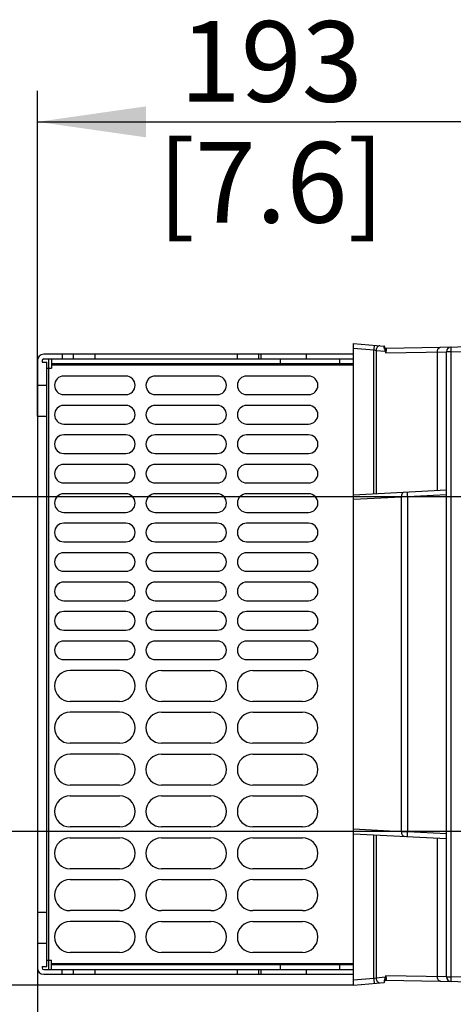
# Paper-space layout 'MCAD_FK06_WITH_DISCONNECT_2_1' of a CAD drawing. Units: millimetres. Extents: x 0 to 420, y 0 to 297.
# Drawn here: x 145 to 159, y 235 to 267 of the extents above; entities that cross this region are included whole.
import ezdxf

# ---------------------------------------------------------------- set-up
doc = ezdxf.new("R2010")
doc.units = ezdxf.units.MM
doc.header["$LTSCALE"] = 23.1
doc.layers.get('0').update_dxf_attribs({"linetype": 'CONTINUOUS'})
doc.styles.get("Standard").update_dxf_attribs({"font": 'txt', "width": 0.8})
doc.dimstyles.new('DIMSTYLE_4', dxfattribs={"dimtxt": 2.6, "dimasz": 3.5, "dimexe": 1, "dimexo": 0, "dimgap": 0.65, "dimtad": 1, "dimdec": 0, "dimlfac": 10, "dimdsep": 46, "dimtxsty": 'STANDARD', "dimblk": '_FILLED', "dimblk1": '_FILLED', "dimblk2": '_FILLED', "dimcen": 0.09, "dimazin": 2, "dimtp": 0.01, "dimtm": 0.01, "dimtfac": 1, "dimtdec": 0, "dimtofl": 0, "dimtmove": 0, "dimatfit": 3, "dimldrblk": '_FILLED', "dimfxl": 1, "dimtolj": 1, "dimarcsym": 0})

# ---------------------------------------------------------------- blocks, each defined once
blk = doc.blocks.new('_FILLED')
at = {"color": 0, "linetype": 'BYBLOCK'}
blk.add_solid([(0, 0), (-1, 0.1429), (-1, -0.1429)], dxfattribs=at)
blk = doc.blocks.new('*D8')
at = {"color": 2, "linetype": 'CONTINUOUS'}
for p, q in [((146.024, 254.06), (146.024, 264.56)), ((165.274, 251.46), (165.274, 264.56)), ((146.024, 263.56), (155.649, 263.56)), ((165.274, 263.56), (155.649, 263.56))]:
    blk.add_line(p, q, dxfattribs=at)
at = {"color": 2, "linetype": 'CONTINUOUS', "xscale": 3.5, "yscale": 3.5, "zscale": 3.5}
for p, rotation in [((146.024, 263.56), 180), ((165.274, 263.56), 360)]:
    blk.add_blockref('_FILLED', p, dxfattribs=dict(at, rotation=rotation))
at = {"color": 2, "linetype": 'CONTINUOUS', "insert": (153.569, 266.81), "char_height": 2.6, "width": 10.4, "attachment_point": 2, "line_spacing_factor": 0.9}
blk.add_mtext('193\\P[7.6]', dxfattribs=at)
blk = doc.blocks.new('*D9')
at = {"color": 2, "linetype": 'CONTINUOUS'}
for p, q in [((138.524, 240.66), (138.524, 245.66)), ((138.524, 245.66), (138.524, 238.185)), ((165.274, 240.66), (137.524, 240.66)), ((138.524, 222.105), (138.524, 238.185)), ((156.229, 235.71), (137.524, 235.71)), ((138.524, 235.71), (138.524, 222.105))]:
    blk.add_line(p, q, dxfattribs=at)
at = {"color": 2, "linetype": 'CONTINUOUS', "xscale": 3.5, "yscale": 3.5, "zscale": 3.5}
for p, rotation in [((138.524, 240.66), 270), ((138.524, 235.71), 90)]:
    blk.add_blockref('_FILLED', p, dxfattribs=dict(at, rotation=rotation))
at = {"color": 2, "linetype": 'CONTINUOUS', "insert": (135.274, 226.265), "char_height": 2.6, "width": 10.4, "attachment_point": 3, "rotation": 90, "line_spacing_factor": 0.9}
blk.add_mtext('50\\P[1.9]', dxfattribs=at)
blk = doc.blocks.new('*D10')
at = {"color": 2, "linetype": 'CONTINUOUS'}
for p, q in [((165.274, 251.46), (127.524, 251.46)), ((128.524, 251.46), (128.524, 243.585)), ((128.524, 235.71), (128.524, 243.585)), ((156.224, 235.71), (127.524, 235.71))]:
    blk.add_line(p, q, dxfattribs=at)
at = {"color": 2, "linetype": 'CONTINUOUS', "xscale": 3.5, "yscale": 3.5, "zscale": 3.5}
for p, rotation in [((128.524, 251.46), 90), ((128.524, 235.71), 270)]:
    blk.add_blockref('_FILLED', p, dxfattribs=dict(at, rotation=rotation))
at = {"color": 2, "linetype": 'CONTINUOUS', "insert": (125.274, 241.505), "char_height": 2.6, "width": 10.4, "attachment_point": 2, "rotation": 90, "line_spacing_factor": 0.9}
blk.add_mtext('158\\P[6.2]', dxfattribs=at)
blk = doc.blocks.new('*D11')
at = {"color": 2, "linetype": 'CONTINUOUS'}
for p, q in [((171.149, 246.06), (171.149, 227.71)), ((146.024, 238.06), (146.024, 227.71)), ((146.024, 228.71), (158.586, 228.71)), ((171.149, 228.71), (158.586, 228.71))]:
    blk.add_line(p, q, dxfattribs=at)
at = {"color": 2, "linetype": 'CONTINUOUS', "xscale": 3.5, "yscale": 3.5, "zscale": 3.5}
for p, rotation in [((146.024, 228.71), 180), ((171.149, 228.71), 360)]:
    blk.add_blockref('_FILLED', p, dxfattribs=dict(at, rotation=rotation))
at = {"color": 2, "linetype": 'CONTINUOUS', "insert": (156.506, 231.96), "char_height": 2.6, "width": 10.4, "attachment_point": 2, "line_spacing_factor": 0.9}
blk.add_mtext('251\\P[9.9]', dxfattribs=at)
blk = doc.blocks.new('*D12')
at = {"color": 2, "linetype": 'CONTINUOUS'}
for p, q in [((173.174, 244.66), (173.174, 217.71)), ((146.024, 238.06), (146.024, 217.71)), ((146.024, 218.71), (159.599, 218.71)), ((173.174, 218.71), (159.599, 218.71))]:
    blk.add_line(p, q, dxfattribs=at)
at = {"color": 2, "linetype": 'CONTINUOUS', "xscale": 3.5, "yscale": 3.5, "zscale": 3.5}
for p, rotation in [((146.024, 218.71), 180), ((173.174, 218.71), 360)]:
    blk.add_blockref('_FILLED', p, dxfattribs=dict(at, rotation=rotation))
at = {"color": 2, "linetype": 'CONTINUOUS', "insert": (156.479, 221.96), "char_height": 2.6, "width": 12.48, "attachment_point": 2, "line_spacing_factor": 0.9}
blk.add_mtext('272\\P[10.7]', dxfattribs=at)

psp = doc.layouts.new('MCAD_FK06_WITH_DISCONNECT_2_1')

# ---------------------------------------------------------------- linework, layer by layer
at = {"color": 7, "linetype": 'CONTINUOUS'}
for p, q in [((156.224, 235.71), (156.224, 256.41)), ((156.224, 256.41), (157.211, 256.324)), ((157.262, 256.257), (165.437, 256.399)), ((156.224, 256.06), (146.224, 256.06)), ((146.824, 256.06), (146.824, 255.91)), ((157.249, 256.253), (157.228, 256.311)), ((159.224, 235.977), (159.224, 256.143)), ((146.024, 255.86), (146.024, 236.26)), ((146.174, 255.86), (146.174, 255.81)), ((146.174, 255.81), (146.324, 255.81)), ((146.224, 255.91), (147.868, 255.91)), ((146.324, 236.31), (146.324, 255.81)), ((146.474, 255.91), (146.474, 255.61)), ((146.474, 255.76), (156.224, 255.76)), ((147.87, 255.91), (156.224, 255.91)), ((153.871, 255.76), (153.871, 255.91)), ((155.776, 255.91), (155.776, 255.76)), ((146.324, 255.61), (146.474, 255.61)), ((148.874, 255.36), (146.874, 255.36)), ((151.824, 255.36), (149.824, 255.36)), ((154.774, 255.36), (152.774, 255.36)), ((146.024, 255.06), (146.324, 255.06)), ((146.874, 254.76), (148.874, 254.76)), ((149.824, 254.76), (151.824, 254.76)), ((152.774, 254.76), (154.774, 254.76)), ((148.874, 254.41), (146.874, 254.41)), ((151.824, 254.41), (149.824, 254.41)), ((154.774, 254.41), (152.774, 254.41)), ((146.024, 254.06), (146.324, 254.06)), ((146.874, 253.81), (148.874, 253.81)), ((149.824, 253.81), (151.824, 253.81)), ((152.774, 253.81), (154.774, 253.81)), ((148.874, 253.46), (146.874, 253.46)), ((151.824, 253.46), (149.824, 253.46)), ((154.774, 253.46), (152.774, 253.46)), ((146.874, 252.86), (148.874, 252.86)), ((149.824, 252.86), (151.824, 252.86)), ((152.774, 252.86), (154.774, 252.86)), ((148.874, 252.51), (146.874, 252.51)), ((151.824, 252.51), (149.824, 252.51)), ((154.774, 252.51), (152.774, 252.51)), ((146.874, 251.91), (148.874, 251.91)), ((149.824, 251.91), (151.824, 251.91)), ((152.774, 251.91), (154.774, 251.91)), ((156.224, 251.529), (159.224, 251.686)), ((148.874, 251.56), (146.874, 251.56)), ((151.824, 251.56), (149.824, 251.56)), ((154.774, 251.56), (152.774, 251.56)), ((146.874, 250.96), (148.874, 250.96)), ((149.824, 250.96), (151.824, 250.96)), ((152.774, 250.96), (154.774, 250.96)), ((148.874, 250.61), (146.874, 250.61)), ((151.824, 250.61), (149.824, 250.61)), ((154.774, 250.61), (152.774, 250.61)), ((146.874, 250.01), (148.874, 250.01)), ((149.824, 250.01), (151.824, 250.01)), ((152.774, 250.01), (154.774, 250.01)), ((148.874, 249.66), (146.874, 249.66)), ((151.824, 249.66), (149.824, 249.66)), ((154.774, 249.66), (152.774, 249.66)), ((146.874, 249.06), (148.874, 249.06)), ((149.824, 249.06), (151.824, 249.06)), ((152.774, 249.06), (154.774, 249.06)), ((148.874, 248.71), (146.874, 248.71)), ((151.824, 248.71), (149.824, 248.71)), ((154.774, 248.71), (152.774, 248.71)), ((146.874, 248.11), (148.874, 248.11)), ((149.824, 248.11), (151.824, 248.11)), ((152.774, 248.11), (154.774, 248.11)), ((148.874, 247.76), (146.874, 247.76)), ((151.824, 247.76), (149.824, 247.76)), ((154.774, 247.76), (152.774, 247.76)), ((146.874, 247.16), (148.874, 247.16)), ((149.824, 247.16), (151.824, 247.16)), ((152.774, 247.16), (154.774, 247.16)), ((148.874, 246.81), (146.874, 246.81)), ((151.824, 246.81), (149.824, 246.81)), ((154.774, 246.81), (152.774, 246.81)), ((146.874, 246.21), (148.874, 246.21)), ((149.824, 246.21), (151.824, 246.21)), ((152.774, 246.21), (154.774, 246.21)), ((148.674, 245.86), (147.074, 245.86)), ((150.024, 245.86), (151.624, 245.86)), ((152.974, 245.86), (154.574, 245.86)), ((148.674, 244.86), (147.074, 244.86)), ((151.624, 244.86), (150.024, 244.86)), ((154.574, 244.86), (152.974, 244.86)), ((148.674, 244.51), (147.074, 244.51)), ((150.024, 244.51), (151.624, 244.51)), ((152.974, 244.51), (154.574, 244.51)), ((148.674, 243.51), (147.074, 243.51)), ((151.624, 243.51), (150.024, 243.51)), ((154.574, 243.51), (152.974, 243.51)), ((148.674, 243.16), (147.074, 243.16)), ((150.024, 243.16), (151.624, 243.16)), ((152.974, 243.16), (154.574, 243.16)), ((148.674, 242.16), (147.074, 242.16)), ((151.624, 242.16), (150.024, 242.16)), ((154.574, 242.16), (152.974, 242.16)), ((147.074, 241.81), (148.674, 241.81)), ((150.024, 241.81), (151.624, 241.81)), ((152.974, 241.81), (154.574, 241.81)), ((148.674, 240.81), (147.074, 240.81)), ((151.624, 240.81), (150.024, 240.81)), ((154.574, 240.81), (152.974, 240.81)), ((156.224, 240.592), (159.224, 240.435)), ((147.074, 240.46), (148.674, 240.46)), ((150.024, 240.46), (151.624, 240.46)), ((152.974, 240.46), (154.574, 240.46)), ((148.674, 239.46), (147.074, 239.46)), ((151.624, 239.46), (150.024, 239.46)), ((154.574, 239.46), (152.974, 239.46)), ((147.074, 239.11), (148.674, 239.11)), ((150.024, 239.11), (151.624, 239.11)), ((152.974, 239.11), (154.574, 239.11)), ((146.024, 238.06), (146.324, 238.06)), ((148.674, 238.11), (147.074, 238.11)), ((151.624, 238.11), (150.024, 238.11)), ((154.574, 238.11), (152.974, 238.11)), ((148.674, 237.76), (147.074, 237.76)), ((150.024, 237.76), (151.624, 237.76)), ((152.974, 237.76), (154.574, 237.76)), ((146.024, 237.06), (146.324, 237.06)), ((148.674, 236.76), (147.074, 236.76)), ((151.624, 236.76), (150.024, 236.76)), ((154.574, 236.76), (152.974, 236.76)), ((146.324, 236.51), (146.474, 236.51)), ((146.474, 236.21), (146.474, 236.51)), ((156.224, 236.36), (146.474, 236.36)), ((153.871, 236.21), (153.871, 236.36)), ((155.776, 236.36), (155.776, 236.21)), ((146.174, 236.31), (146.174, 236.26)), ((146.174, 236.31), (146.324, 236.31)), ((146.224, 236.21), (156.224, 236.21)), ((146.224, 236.06), (147.868, 236.06)), ((146.824, 236.06), (146.824, 236.21)), ((147.87, 236.06), (156.224, 236.06)), ((156.224, 235.71), (157.211, 235.797)), ((157.228, 235.81), (157.249, 235.868)), ((157.262, 235.864), (165.437, 235.721))]:
    psp.add_line(p, q, dxfattribs=at)
at = {"color": 9, "linetype": 'CONTINUOUS'}
for p, q in [((147.191, 255.91), (147.191, 256.06)), ((147.87, 256.06), (147.87, 255.91)), ((152.477, 255.91), (152.477, 256.06)), ((153.156, 256.06), (153.156, 255.91)), ((153.24, 255.91), (153.24, 256.06)), ((154.695, 256.06), (154.695, 255.91)), ((156.224, 256.259), (156.885, 256.201)), ((156.885, 251.564), (156.885, 256.201)), ((156.885, 256.201), (156.951, 256.187)), ((156.951, 256.187), (156.951, 251.567)), ((156.951, 256.187), (157.247, 256.161)), ((157.247, 256.161), (157.266, 256.108)), ((157.266, 256.108), (159.224, 256.143)), ((158.931, 251.671), (158.931, 256.138)), ((159.366, 256.143), (159.224, 256.143)), ((159.366, 256.143), (165.381, 256.248)), ((159.366, 256.143), (159.366, 235.977)), ((146.374, 255.91), (146.374, 236.21)), ((156.224, 255.71), (146.474, 255.71)), ((156.224, 251.384), (157.77, 251.465)), ((157.77, 251.465), (157.967, 251.47)), ((157.77, 240.655), (157.77, 251.465)), ((157.967, 251.47), (159.224, 251.536)), ((157.967, 251.47), (157.967, 240.65)), ((157.77, 240.655), (156.224, 240.736)), ((156.885, 235.92), (156.885, 240.557)), ((156.951, 240.554), (156.951, 235.934)), ((157.967, 240.65), (157.77, 240.655)), ((159.224, 240.584), (157.967, 240.65)), ((158.931, 235.983), (158.931, 240.45)), ((146.474, 236.41), (156.224, 236.41)), ((147.191, 236.06), (147.191, 236.21)), ((147.87, 236.21), (147.87, 236.06)), ((152.477, 236.06), (152.477, 236.21)), ((153.156, 236.21), (153.156, 236.06)), ((153.24, 236.06), (153.24, 236.21)), ((154.695, 236.21), (154.695, 236.06)), ((156.885, 235.92), (156.224, 235.862)), ((156.951, 235.934), (156.885, 235.92)), ((157.247, 235.96), (156.951, 235.934)), ((157.266, 236.012), (157.247, 235.96)), ((159.224, 235.977), (157.266, 236.012)), ((157.269, 235.871), (157.274, 235.879)), ((159.224, 235.977), (159.366, 235.977)), ((165.381, 235.872), (159.366, 235.977))]:
    psp.add_line(p, q, dxfattribs=at)
for points in [[(157.276, 256.178), (157.276, 256.174), (157.275, 256.17), (157.274, 256.167)], [(157.274, 235.954), (157.275, 235.95), (157.276, 235.947), (157.276, 235.943)]]:
    psp.add_lwpolyline(points, dxfattribs=at)
at = {"color": 7, "linetype": 'CONTINUOUS'}
for centre, radius, start, end in [((146.224, 255.86), 0.2, 90, 180), ((157.209, 256.304), 0.02, 20.0204, 85), ((157.262, 256.277), 0.02, 200.0002, 271), ((159.374, 256.143), 0.15, 91, 180), ((146.224, 255.86), 0.05, 90, 180), ((146.874, 255.06), 0.3, 90, 270), ((148.874, 255.06), 0.3, 270, 90), ((149.824, 255.06), 0.3, 90, 270), ((151.824, 255.06), 0.3, 270, 90), ((152.774, 255.06), 0.3, 90, 270), ((154.774, 255.06), 0.3, 270, 90), ((146.874, 254.11), 0.3, 90, 270), ((148.874, 254.11), 0.3, 270, 90), ((149.824, 254.11), 0.3, 90, 270), ((151.824, 254.11), 0.3, 270, 90), ((152.774, 254.11), 0.3, 90, 270), ((154.774, 254.11), 0.3, 270, 90), ((146.874, 253.16), 0.3, 90, 270), ((148.874, 253.16), 0.3, 270, 90), ((149.824, 253.16), 0.3, 90, 270), ((151.824, 253.16), 0.3, 270, 90), ((152.774, 253.16), 0.3, 90, 270), ((154.774, 253.16), 0.3, 270, 90), ((146.874, 252.21), 0.3, 90, 270), ((148.874, 252.21), 0.3, 270, 90), ((149.824, 252.21), 0.3, 90, 270), ((151.824, 252.21), 0.3, 270, 90), ((152.774, 252.21), 0.3, 90, 270), ((154.774, 252.21), 0.3, 270, 90), ((146.874, 251.26), 0.3, 90, 270), ((148.874, 251.26), 0.3, 270, 90), ((149.824, 251.26), 0.3, 90, 270), ((151.824, 251.26), 0.3, 270, 90), ((152.774, 251.26), 0.3, 90, 270), ((154.774, 251.26), 0.3, 270, 90), ((146.874, 250.31), 0.3, 90, 270), ((148.874, 250.31), 0.3, 270, 90), ((149.824, 250.31), 0.3, 90, 270), ((151.824, 250.31), 0.3, 270, 90), ((152.774, 250.31), 0.3, 90, 270), ((154.774, 250.31), 0.3, 270, 90), ((146.874, 249.36), 0.3, 90, 270), ((148.874, 249.36), 0.3, 270, 90), ((149.824, 249.36), 0.3, 90, 270), ((151.824, 249.36), 0.3, 270, 90), ((152.774, 249.36), 0.3, 90, 270), ((154.774, 249.36), 0.3, 270, 90), ((146.874, 248.41), 0.3, 90, 270), ((148.874, 248.41), 0.3, 270, 90), ((149.824, 248.41), 0.3, 90, 270), ((151.824, 248.41), 0.3, 270, 90), ((152.774, 248.41), 0.3, 90, 270), ((154.774, 248.41), 0.3, 270, 90), ((146.874, 247.46), 0.3, 90, 270), ((148.874, 247.46), 0.3, 270, 90), ((149.824, 247.46), 0.3, 90, 270), ((151.824, 247.46), 0.3, 270, 90), ((152.774, 247.46), 0.3, 90, 270), ((154.774, 247.46), 0.3, 270, 90), ((146.874, 246.51), 0.3, 90, 270), ((148.874, 246.51), 0.3, 270, 90), ((149.824, 246.51), 0.3, 90, 270), ((151.824, 246.51), 0.3, 270, 90), ((152.774, 246.51), 0.3, 90, 270), ((154.774, 246.51), 0.3, 270, 90), ((147.074, 245.36), 0.5, 90, 270), ((148.674, 245.36), 0.5, 270, 90), ((150.024, 245.36), 0.5, 90, 270), ((151.624, 245.36), 0.5, 270, 90), ((152.974, 245.36), 0.5, 90, 270), ((154.574, 245.36), 0.5, 270, 90), ((147.074, 244.01), 0.5, 90, 270), ((148.674, 244.01), 0.5, 270, 90), ((150.024, 244.01), 0.5, 90, 270), ((151.624, 244.01), 0.5, 270, 90), ((152.974, 244.01), 0.5, 90, 270), ((154.574, 244.01), 0.5, 270, 90), ((147.074, 242.66), 0.5, 90, 270), ((148.674, 242.66), 0.5, 270, 90), ((150.024, 242.66), 0.5, 90, 270), ((151.624, 242.66), 0.5, 270, 90), ((152.974, 242.66), 0.5, 90, 270), ((154.574, 242.66), 0.5, 270, 90), ((147.074, 241.31), 0.5, 90, 270), ((148.674, 241.31), 0.5, 270, 90), ((150.024, 241.31), 0.5, 90, 270), ((151.624, 241.31), 0.5, 270, 90), ((152.974, 241.31), 0.5, 90, 270), ((154.574, 241.31), 0.5, 270, 90), ((147.074, 239.96), 0.5, 90, 270), ((148.674, 239.96), 0.5, 270, 90), ((150.024, 239.96), 0.5, 90, 270), ((151.624, 239.96), 0.5, 270, 90), ((152.974, 239.96), 0.5, 90, 270), ((154.574, 239.96), 0.5, 270, 90), ((147.074, 238.61), 0.5, 90, 270), ((148.674, 238.61), 0.5, 270, 90), ((150.024, 238.61), 0.5, 90, 270), ((151.624, 238.61), 0.5, 270, 90), ((152.974, 238.61), 0.5, 90, 270), ((154.574, 238.61), 0.5, 270, 90), ((147.074, 237.26), 0.5, 90, 270), ((148.674, 237.26), 0.5, 270, 90), ((150.024, 237.26), 0.5, 90, 270), ((151.624, 237.26), 0.5, 270, 90), ((152.974, 237.26), 0.5, 90, 270), ((154.574, 237.26), 0.5, 270, 90), ((146.224, 236.26), 0.2, 180, 270), ((146.224, 236.26), 0.05, 180, 270), ((157.209, 235.817), 0.02, 275.0246, 340), ((157.262, 235.844), 0.02, 89, 159.9998), ((159.374, 235.977), 0.15, 180, 269)]:
    psp.add_arc(centre, radius, start, end, dxfattribs=at)
at = {"color": 9, "linetype": 'CONTINUOUS'}
for centre, radius, start, end in [((159.049, 256.723), 1.887, 195.4137, 197.3198), ((156.933, 256.168), 0.328, 359.9196, 1.6731), ((156.933, 235.952), 0.328, 358.3268, 0.0805)]:
    psp.add_arc(centre, radius, start, end, dxfattribs=at)
for points, knots in [([(156.885, 256.201), (156.887, 256.219), (156.891, 256.254), (156.894, 256.304), (156.903, 256.328), (156.902, 256.351), (156.906, 256.351)], [0, 0, 0, 0, 0.363147, 0.701124, 0.926121, 1, 1, 1, 1]), ([(157.07, 256.336), (157.04, 256.339), (156.971, 256.296), (156.952, 256.225), (156.951, 256.187)], [0, 0, 0, 0, 0.43905, 1, 1, 1, 1]), ([(157.209, 256.309), (157.209, 256.313), (157.208, 256.317), (157.209, 256.324), (157.211, 256.324)], [0, 0, 0, 0, 0.724041, 1, 1, 1, 1]), ([(157.229, 256.221), (157.227, 256.231), (157.219, 256.26), (157.212, 256.289), (157.209, 256.309)], [0, 0, 0, 0, 0.330511, 1, 1, 1, 1]), ([(157.261, 256.168), (157.258, 256.167), (157.254, 256.165), (157.249, 256.162), (157.247, 256.161)], [0, 0, 0, 0, 0.565969, 1, 1, 1, 1]), ([(157.261, 256.178), (157.264, 256.177), (157.269, 256.177), (157.274, 256.177), (157.276, 256.178)], [0, 0, 0, 0, 0.52978, 1, 1, 1, 1]), ([(157.261, 256.168), (157.264, 256.167), (157.268, 256.167), (157.272, 256.167), (157.274, 256.167)], [0, 0, 0, 0, 0.536968, 1, 1, 1, 1]), ([(157.274, 256.242), (157.272, 256.246), (157.269, 256.25), (157.264, 256.257), (157.262, 256.257)], [0, 0, 0, 0, 0.684427, 1, 1, 1, 1]), ([(157.274, 256.242), (157.275, 256.24), (157.281, 256.228), (157.281, 256.215), (157.28, 256.205)], [0, 0, 0, 0, 0.184099, 1, 1, 1, 1]), ([(158.931, 256.138), (158.93, 256.174), (158.944, 256.242), (159.005, 256.287), (159.034, 256.288)], [0, 0, 0, 0, 0.559574, 1, 1, 1, 1]), ([(159.371, 256.293), (159.367, 256.293), (159.37, 256.27), (159.364, 256.247), (159.366, 256.197), (159.365, 256.163), (159.366, 256.143)], [0, 0, 0, 0, 0.078422, 0.295069, 0.618553, 1, 1, 1, 1]), ([(156.906, 235.77), (156.902, 235.77), (156.903, 235.793), (156.894, 235.817), (156.891, 235.867), (156.887, 235.901), (156.885, 235.92)], [0, 0, 0, 0, 0.073879, 0.298876, 0.636853, 1, 1, 1, 1]), ([(156.951, 235.934), (156.952, 235.895), (156.971, 235.825), (157.04, 235.782), (157.07, 235.784)], [0, 0, 0, 0, 0.56095, 1, 1, 1, 1]), ([(157.247, 235.96), (157.236, 235.925), (157.223, 235.873), (157.208, 235.819), (157.209, 235.801)], [0, 0, 0, 0, 0.667749, 1, 1, 1, 1]), ([(157.209, 235.801), (157.209, 235.8), (157.209, 235.798), (157.21, 235.797), (157.211, 235.797)], [0, 0, 0, 0, 0.664064, 1, 1, 1, 1]), ([(157.247, 235.96), (157.249, 235.958), (157.254, 235.956), (157.258, 235.954), (157.261, 235.953)], [0, 0, 0, 0, 0.434031, 1, 1, 1, 1]), ([(157.261, 235.943), (157.261, 235.935), (157.259, 235.91), (157.255, 235.884), (157.249, 235.868)], [0, 0, 0, 0, 0.304893, 1, 1, 1, 1]), ([(157.249, 235.868), (157.25, 235.871), (157.254, 235.876), (157.26, 235.879), (157.264, 235.88)], [0, 0, 0, 0, 0.48294, 1, 1, 1, 1]), ([(157.261, 235.953), (157.264, 235.953), (157.268, 235.954), (157.272, 235.954), (157.274, 235.954)], [0, 0, 0, 0, 0.534745, 1, 1, 1, 1]), ([(157.261, 235.943), (157.264, 235.943), (157.269, 235.944), (157.274, 235.944), (157.276, 235.943)], [0, 0, 0, 0, 0.512166, 1, 1, 1, 1]), ([(157.262, 235.864), (157.263, 235.864), (157.266, 235.867), (157.268, 235.869), (157.269, 235.871)], [0, 0, 0, 0, 0.341516, 1, 1, 1, 1]), ([(157.264, 235.88), (157.265, 235.88), (157.269, 235.88), (157.273, 235.879), (157.274, 235.879)], [0, 0, 0, 0, 0.514774, 1, 1, 1, 1]), ([(157.276, 235.943), (157.278, 235.935), (157.281, 235.914), (157.281, 235.891), (157.274, 235.879)], [0, 0, 0, 0, 0.362348, 1, 1, 1, 1]), ([(159.034, 235.833), (159.005, 235.834), (158.944, 235.879), (158.93, 235.947), (158.931, 235.983)], [0, 0, 0, 0, 0.440426, 1, 1, 1, 1]), ([(159.366, 235.977), (159.365, 235.958), (159.366, 235.924), (159.364, 235.874), (159.37, 235.85), (159.367, 235.827), (159.371, 235.827)], [0, 0, 0, 0, 0.381447, 0.704931, 0.921578, 1, 1, 1, 1])]:
    psp.add_open_spline(points, degree=3, knots=knots, dxfattribs=at)
for points in [[(157.249, 256.253), (157.254, 256.238), (157.257, 256.222), (157.259, 256.206)], [(157.274, 256.242), (157.266, 256.239), (157.252, 256.245), (157.249, 256.253)], [(157.259, 256.206), (157.26, 256.197), (157.261, 256.187), (157.261, 256.178)], [(157.261, 256.168), (157.262, 256.148), (157.262, 256.128), (157.268, 256.109)], [(157.266, 256.108), (157.267, 256.128), (157.27, 256.148), (157.274, 256.167)], [(157.28, 256.205), (157.279, 256.196), (157.278, 256.187), (157.276, 256.178)], [(157.266, 236.012), (157.263, 235.993), (157.261, 235.974), (157.262, 235.955)], [(157.274, 235.954), (157.27, 235.973), (157.267, 235.993), (157.266, 236.012)]]:
    psp.add_open_spline(points, degree=3, dxfattribs=at)
at = {"color": 7, "linetype": 'CONTINUOUS'}
for points, knots in [([(157.868, 251.615), (157.84, 251.614), (157.781, 251.568), (157.769, 251.501), (157.77, 251.465)], [0, 0, 0, 0, 0.440769, 1, 1, 1, 1]), ([(157.967, 251.47), (157.966, 251.49), (157.965, 251.524), (157.962, 251.574), (157.966, 251.597), (157.963, 251.62), (157.967, 251.62)], [0, 0, 0, 0, 0.381584, 0.705041, 0.921614, 1, 1, 1, 1]), ([(157.77, 240.655), (157.769, 240.62), (157.781, 240.553), (157.84, 240.507), (157.868, 240.506)], [0, 0, 0, 0, 0.559231, 1, 1, 1, 1]), ([(157.967, 240.5), (157.963, 240.501), (157.966, 240.523), (157.962, 240.547), (157.965, 240.597), (157.966, 240.631), (157.967, 240.65)], [0, 0, 0, 0, 0.078386, 0.294959, 0.618416, 1, 1, 1, 1])]:
    psp.add_open_spline(points, degree=3, knots=knots, dxfattribs=at)

# ---------------------------------------------------------------- dimensions: what is measured, and where the dimension line sits
at = {"color": 2, "linetype": 'CONTINUOUS'}
for base, p1, p2, picture, middle in [((165.273577166, 263.56037989), (146.023577166, 254.06037989), (165.273577166, 251.46037989), '*D8', (155.648577166, 263.56037989)), ((171.149, 228.71), (146.024, 238.06), (171.149, 246.06), '*D11', (158.586, 228.71)), ((173.173577166, 218.71037989), (146.023577166, 238.06037989), (173.173577166, 244.66037989), '*D12', (159.598577166, 218.71037989))]:
    dim = psp.add_linear_dim(base=base, p1=p1, p2=p2, text='<>\\P[]', dimstyle='DIMSTYLE_4', dxfattribs=at)
    dim.commit()
    dim.dimension.update_dxf_attribs({"geometry": picture, "text_midpoint": middle, "dimtype": 160})
for base, p1, p2, angle, picture, middle in [((128.523577166, 235.71037989), (165.273577166, 251.46037989), (156.223577166, 235.71037989), 270, '*D10', (128.523577166, 243.58537989)), ((138.523577166, 240.66037989), (156.228660921, 235.71037989), (165.273577166, 240.66037989), 90, '*D9', (138.523577166, 227.304689706))]:
    dim = psp.add_linear_dim(base=base, p1=p1, p2=p2, angle=angle, text='<>\\P[]', dimstyle='DIMSTYLE_4', dxfattribs=at)
    dim.commit()
    dim.dimension.update_dxf_attribs({"geometry": picture, "text_midpoint": middle, "dimtype": 160})

doc.saveas('drawing.dxf')
